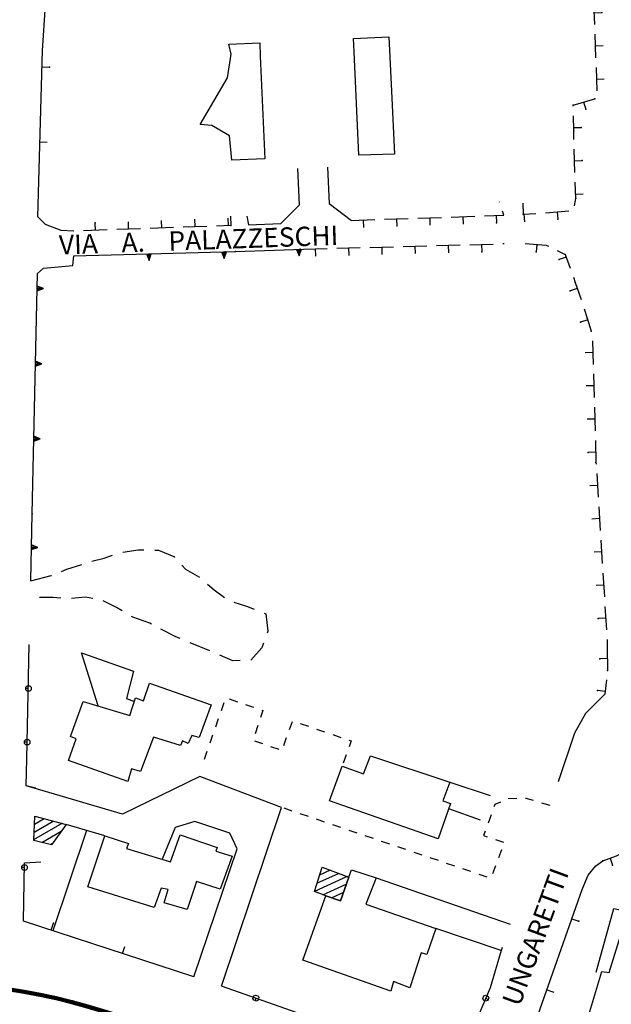
# Model space of a CAD drawing. Units: millimetres. Extents: x 71 to 7993, y 70 to 2100.
# Drawn here: x 2330 to 2440, y 1562 to 1746 of the extents above; entities that cross this region are included whole.
import ezdxf

# ---------------------------------------------------------------- set-up
doc = ezdxf.new("R2010")
doc.units = ezdxf.units.MM
doc.linetypes.add('DASHED', pattern=[19.05, 12.7, -6.35])
doc.linetypes.add('DASHED2', pattern=[9.525, 6.35, -3.175])
for name, color, linetype in [('EDIFICIO', 190, 'Continuous'), ('EDIFICIO_MINORE', 190, 'Continuous'), ('EDIFICIO_MINORE_V', 252, 'Continuous'), ('MURO_DI_SOSTEGNO', 42, 'Continuous'), ('STRADA_ASFALTATA', 212, 'Continuous'), ('STRADA_CAM_E_MURO_V', 221, 'Continuous'), ('STRADA_CAM_E_RETE_V', 221, 'Continuous'), ('STRADA_CAMPESTRE_V', 212, 'DASHED'), ('STRADA_E_MURO_V', 221, 'Continuous'), ('STRADA_E_RETE_V', 221, 'Continuous'), ('TOPONOMASTICA', 120, 'Continuous'), ('VIABILITA_GIARDINI_V', 6, 'DASHED2')]:
    doc.layers.add(name, color=color, linetype=linetype)
doc.styles.add('ROMANS', font='romans')

# ---------------------------------------------------------------- blocks, each defined once
blk = doc.blocks.new('2114580')
at = {"layer": 'STRADA_E_RETE_V'}
for points in [[(92259.960938, 87407.929688), (92259.460938, 87407.9375), (92259.46875, 87408.1875), (92259.71875, 87408.4375), (92260.21875, 87408.421875), (92260.46875, 87408.171875), (92260.453125, 87407.671875), (92260.203125, 87407.421875), (92259.703125, 87407.4375), (92259.453125, 87407.6875), (92259.460938, 87407.9375)], [(92259.75, 87397.929688), (92259.976563, 87408.773438), (92263, 87409)]]:
    blk.add_lwpolyline(points, dxfattribs=at)
blk = doc.blocks.new('2113743')
at = {"layer": 'EDIFICIO_MINORE_V'}
for p, q in [((92316.921875, 87407.40625), (92314.96875, 87406.515625)), ((92320.109375, 87406.234375), (92314.023438, 87403.4375)), ((92314.492188, 87404.976563), (92318.515625, 87406.820313)), ((92315.609375, 87402.851563), (92319.953125, 87404.84375)), ((92319.40625, 87403.273438), (92317.25, 87402.28125))]:
    blk.add_line(p, q, dxfattribs=at)
blk = doc.blocks.new('2113738')
at = {"layer": 'EDIFICIO_MINORE_V'}
for p, q in [((92261.742188, 87414.523438), (92265.28125, 87416.59375)), ((92263.648438, 87417.03125), (92261.820313, 87415.960938)), ((92261.882813, 87417.390625), (92262, 87417.453125)), ((92266.929688, 87416.164063), (92261.671875, 87413.09375)), ((92263.171875, 87412.585938), (92266.804688, 87414.703125)), ((92265.101563, 87412.320313), (92264.820313, 87412.164063))]:
    blk.add_line(p, q, dxfattribs=at)
blk = doc.blocks.new('2113703')
at = {"layer": 'STRADA_E_RETE_V'}
for points in [[(92262.101563, 87422.726563), (92260.296875, 87423.15625), (92260.40625, 87428.1875), (92260.867188, 87449.523438)], [(92260.695313, 87441.304688), (92260.195313, 87441.3125), (92260.203125, 87441.5625), (92260.453125, 87441.8125), (92260.953125, 87441.796875), (92261.203125, 87441.546875), (92261.1875, 87441.046875), (92260.9375, 87440.796875), (92260.4375, 87440.8125), (92260.1875, 87441.0625), (92260.195313, 87441.3125)], [(92260.476563, 87431.304688), (92259.976563, 87431.3125), (92259.984375, 87431.5625), (92260.234375, 87431.8125), (92260.734375, 87431.796875), (92260.984375, 87431.546875), (92260.96875, 87431.046875), (92260.71875, 87430.796875), (92260.21875, 87430.8125), (92259.96875, 87431.0625), (92259.976563, 87431.3125)]]:
    blk.add_lwpolyline(points, dxfattribs=at)
blk = doc.blocks.new('2113702')
at = {"layer": 'STRADA_E_MURO_V'}
for p, q in [((92291.5625, 87387.546875), (92259.75, 87397.929688)), ((92264.945313, 87396.234375), (92265.382813, 87397.5625)), ((92278.25, 87391.890625), (92278.6875, 87393.21875))]:
    blk.add_line(p, q, dxfattribs=at)
blk.add_point((92265.382813, 87397.5625), dxfattribs=at)
blk = doc.blocks.new('2113701')
at = {"layer": 'STRADA_E_RETE_V'}
for points in [[(92349.039063, 87393.039063), (92348.84375, 87392.4375), (92346.78125, 87385.507813), (92344.523438, 87380.226563), (92342.257813, 87376.109375), (92339.5625, 87374), (92335.578125, 87373.1875), (92333.226563, 87373.28125), (92328.09375, 87374.742188), (92296.71875, 87385.828125)], [(92303.109375, 87383.585938), (92302.945313, 87383.117188), (92302.710938, 87383.195313), (92302.554688, 87383.515625), (92302.71875, 87383.984375), (92303.039063, 87384.140625), (92303.507813, 87383.976563), (92303.664063, 87383.65625), (92303.5, 87383.1875), (92303.179688, 87383.03125), (92302.945313, 87383.117188)], [(92345.945313, 87383.539063), (92346.40625, 87383.34375), (92346.304688, 87383.109375), (92345.976563, 87382.984375), (92345.515625, 87383.179688), (92345.390625, 87383.507813), (92345.585938, 87383.96875), (92345.914063, 87384.09375), (92346.375, 87383.898438), (92346.5, 87383.570313), (92346.40625, 87383.34375)], [(92312.53125, 87380.25), (92312.367188, 87379.78125), (92312.132813, 87379.859375), (92311.976563, 87380.179688), (92312.140625, 87380.648438), (92312.460938, 87380.804688), (92312.929688, 87380.640625), (92313.085938, 87380.320313), (92312.921875, 87379.851563), (92312.601563, 87379.695313), (92312.367188, 87379.78125)], [(92321.953125, 87376.914063), (92321.789063, 87376.445313), (92321.554688, 87376.523438), (92321.398438, 87376.84375), (92321.5625, 87377.3125), (92321.882813, 87377.46875), (92322.351563, 87377.304688), (92322.507813, 87376.984375), (92322.34375, 87376.515625), (92322.023438, 87376.359375), (92321.789063, 87376.445313)], [(92331.445313, 87373.789063), (92331.304688, 87373.304688), (92331.070313, 87373.375), (92330.898438, 87373.6875), (92331.03125, 87374.164063), (92331.34375, 87374.335938), (92331.820313, 87374.203125), (92331.992188, 87373.890625), (92331.859375, 87373.414063), (92331.546875, 87373.242188), (92331.304688, 87373.304688)], [(92340.929688, 87375.070313), (92341.234375, 87374.679688), (92341.039063, 87374.523438), (92340.6875, 87374.5625), (92340.382813, 87374.960938), (92340.421875, 87375.3125), (92340.820313, 87375.617188), (92341.171875, 87375.578125), (92341.476563, 87375.179688), (92341.4375, 87374.828125), (92341.234375, 87374.679688)]]:
    blk.add_lwpolyline(points, dxfattribs=at)
blk = doc.blocks.new('2113685')
at = {"layer": 'STRADA_CAM_E_MURO_V'}
for p, q in [((92368.601563, 87449.09375), (92368.664063, 87444.695313)), ((92368.632813, 87446.890625), (92367.234375, 87446.867188)), ((92368.492188, 87442.90625), (92368.140625, 87440.257813)), ((92368.203125, 87440.726563), (92366.8125, 87440.90625))]:
    blk.add_line(p, q, dxfattribs=at)
for p in [(92367.234375, 87446.867188), (92368.664063, 87444.695313), (92366.8125, 87440.90625)]:
    blk.add_point(p, dxfattribs=at)
blk = doc.blocks.new('2113618')
at = {"layer": 'STRADA_E_MURO_V'}
for p, q in [((92370.320313, 87410.109375), (92372.382813, 87411.140625)), ((92372.382813, 87411.140625), (92373.976563, 87410.648438)), ((92366.46875, 87408.210938), (92367.75, 87409.1875)), ((92367.75, 87409.1875), (92370.320313, 87410.109375)), ((92369.117188, 87409.679688), (92369.585938, 87408.359375)), ((92373.976563, 87410.648438), (92389.976563, 87405.75)), ((92365.039063, 87406.492188), (92366.46875, 87408.210938)), ((92382.34375, 87408.085938), (92381.9375, 87406.75)), ((92363.898438, 87403.851563), (92365.039063, 87406.492188)), ((92354.382813, 87376.648438), (92363.898438, 87403.851563)), ((92361.976563, 87398.351563), (92363.296875, 87397.890625)), ((92357.351563, 87385.140625), (92358.671875, 87384.679688)), ((92353.960938, 87374.578125), (92354.382813, 87376.648438)), ((92354.007813, 87372.382813), (92353.960938, 87374.578125)), ((92354.921875, 87369.59375), (92354.007813, 87372.382813)), ((92354.226563, 87371.71875), (92355.554688, 87372.15625)), ((92356.78125, 87366.992188), (92354.921875, 87369.59375)), ((92359.34375, 87364.882813), (92356.78125, 87366.992188)), ((92361.5625, 87363.5), (92359.34375, 87364.882813)), ((92364.039063, 87362.617188), (92361.5625, 87363.5))]:
    blk.add_line(p, q, dxfattribs=at)
for p in [(92367.75, 87409.1875), (92373.976563, 87410.648438), (92369.585938, 87408.359375), (92381.9375, 87406.75), (92363.296875, 87397.890625), (92354.382813, 87376.648438), (92355.554688, 87372.15625), (92354.921875, 87369.59375)]:
    blk.add_point(p, dxfattribs=at)
blk = doc.blocks.new('2113603')
at = {"layer": 'STRADA_CAMPESTRE_V'}
for p, q in [((92274.796875, 87465.609375), (92276.367188, 87466.171875)), ((92278.28125, 87466.734375), (92281.179688, 87467.179688)), ((92281.179688, 87467.179688), (92282.242188, 87467.148438)), ((92284.242188, 87467.09375), (92284.921875, 87467.078125)), ((92284.921875, 87467.078125), (92287.78125, 87465.921875)), ((92267.851563, 87463.539063), (92270.625, 87464.453125)), ((92272.539063, 87465.03125), (92274.796875, 87465.609375)), ((92287.78125, 87465.921875), (92287.945313, 87465.75)), ((92289.304688, 87464.28125), (92289.96875, 87463.5625)), ((92261.132813, 87461.40625), (92264.953125, 87462.382813)), ((92264.953125, 87462.382813), (92264.992188, 87462.398438)), ((92266.851563, 87463.140625), (92267.851563, 87463.539063)), ((92289.96875, 87463.5625), (92292.578125, 87462.046875)), ((92261.132813, 87461.421875), (92261.132813, 87461.40625)), ((92294.109375, 87460.773438), (92295.3125, 87459.71875)), ((92295.3125, 87459.71875), (92297.25, 87458.304688)), ((92265.21875, 87458.289063), (92262.765625, 87458.296875)), ((92266.757813, 87458.171875), (92265.21875, 87458.289063)), ((92271.351563, 87458.359375), (92268.75, 87458.109375)), ((92272.710938, 87458.09375), (92271.351563, 87458.359375)), ((92277.140625, 87456.40625), (92274.648438, 87457.632813)), ((92299, 87457.398438), (92301.328125, 87456.671875)), ((92278.1875, 87455.773438), (92277.140625, 87456.40625)), ((92301.328125, 87456.671875), (92302.78125, 87456.09375)), ((92304.640625, 87455.359375), (92304.976563, 87455.226563)), ((92304.976563, 87455.226563), (92305.359375, 87451.992188)), ((92280.132813, 87454.609375), (92279.90625, 87454.75)), ((92283.3125, 87453.476563), (92280.132813, 87454.609375)), ((92283.632813, 87453.3125), (92283.3125, 87453.476563)), ((92288.171875, 87450.96875), (92285.40625, 87452.398438)), ((92305.359375, 87451.992188), (92305.226563, 87451.632813)), ((92288.992188, 87450.625), (92288.171875, 87450.96875)), ((92294.523438, 87448.304688), (92290.835938, 87449.851563)), ((92304.515625, 87449.765625), (92304.1875, 87448.898438)), ((92304.1875, 87448.898438), (92302.140625, 87446.609375)), ((92298.820313, 87446.453125), (92296.367188, 87447.53125)), ((92300.140625, 87446.515625), (92298.820313, 87446.453125))]:
    blk.add_line(p, q, dxfattribs=at)
blk = doc.blocks.new('2113596')
at = {"layer": 'VIABILITA_GIARDINI_V'}
for p, q in [((92351.742188, 87420.78125), (92350.140625, 87420.757813)), ((92309.859375, 87418.453125), (92308.34375, 87418.96875)), ((92357.953125, 87419.492188), (92356.421875, 87419.945313)), ((92312.890625, 87417.429688), (92311.375, 87417.945313)), ((92315.921875, 87416.398438), (92314.40625, 87416.914063)), ((92346.9375, 87417.726563), (92346.390625, 87416.226563)), ((92318.953125, 87415.375), (92317.4375, 87415.890625)), ((92321.984375, 87414.34375), (92320.46875, 87414.859375)), ((92325.015625, 87413.320313), (92323.5, 87413.828125)), ((92328.046875, 87412.289063), (92326.53125, 87412.804688)), ((92347.765625, 87413.171875), (92349.28125, 87412.671875)), ((92331.070313, 87411.265625), (92329.5625, 87411.773438)), ((92348.867188, 87411.234375), (92348.3125, 87409.734375)), ((92334.101563, 87410.234375), (92332.585938, 87410.75)), ((92337.132813, 87409.210938), (92335.617188, 87409.71875)), ((92340.164063, 87408.179688), (92338.648438, 87408.695313)), ((92343.195313, 87407.15625), (92341.679688, 87407.664063)), ((92347.757813, 87408.234375), (92347.210938, 87406.726563)), ((92346.226563, 87406.125), (92344.710938, 87406.640625))]:
    blk.add_line(p, q, dxfattribs=at)
for points in [[(92348.679688, 87420.132813), (92347.632813, 87419.648438), (92347.484375, 87419.226563)], [(92354.882813, 87420.398438), (92353.476563, 87420.8125), (92353.34375, 87420.8125)], [(92345.84375, 87414.71875), (92345.546875, 87413.90625), (92346.242188, 87413.671875)]]:
    blk.add_lwpolyline(points, dxfattribs=at)
blk = doc.blocks.new('2113595')
at = {"layer": 'VIABILITA_GIARDINI_V'}
for p, q in [((92296.664063, 87437.195313), (92297.1875, 87438.710938)), ((92298.132813, 87439.359375), (92299.648438, 87438.835938)), ((92301.15625, 87438.3125), (92302.671875, 87437.796875)), ((92295.609375, 87434.171875), (92296.132813, 87435.6875)), ((92309.382813, 87433.671875), (92309.929688, 87435.179688)), ((92303.46875, 87434.398438), (92302.953125, 87432.882813)), ((92311.375, 87434.796875), (92312.890625, 87434.273438)), ((92314.398438, 87433.75), (92315.914063, 87433.234375)), ((92294.554688, 87431.15625), (92295.078125, 87432.664063)), ((92302.820313, 87431.554688), (92304.335938, 87431.03125)), ((92308.289063, 87430.664063), (92308.835938, 87432.171875)), ((92317.421875, 87432.710938), (92318.9375, 87432.1875)), ((92293.5, 87428.132813), (92294.023438, 87429.640625)), ((92305.84375, 87430.507813), (92307.359375, 87429.984375)), ((92319.921875, 87428.921875), (92319.382813, 87427.414063))]:
    blk.add_line(p, q, dxfattribs=at)
for points in [[(92304.179688, 87437.273438), (92304.421875, 87437.1875), (92303.984375, 87435.914063)], [(92320.453125, 87431.664063), (92320.859375, 87431.523438), (92320.460938, 87430.421875)]]:
    blk.add_lwpolyline(points, dxfattribs=at)
blk = doc.blocks.new('2113587')
at = {"layer": 'STRADA_E_MURO_V'}
for p, q in [((92261.132813, 87461.40625), (92261.390625, 87473.90625)), ((92261.265625, 87467.65625), (92262.46875, 87467.632813))]:
    blk.add_line(p, q, dxfattribs=at)
for points in [[(92261.257813, 87467.203125), (92262.46875, 87467.632813), (92261.273438, 87468.109375)], [(92261.257813, 87467.429688), (92262.46875, 87467.632813), (92261.273438, 87467.882813)]]:
    blk.add_lwpolyline(points, dxfattribs=at)
blk.add_point((92261.390625, 87473.90625), dxfattribs=at)
blk = doc.blocks.new('2113566')
at = {"layer": 'STRADA_E_MURO_V'}
for p, q in [((92268.976563, 87520.203125), (92269.15625, 87521.976563)), ((92262.382813, 87518.6875), (92263.53125, 87519.679688)), ((92263.53125, 87519.679688), (92268.976563, 87520.203125)), ((92261.390625, 87473.90625), (92262.382813, 87518.6875)), ((92262.320313, 87515.898438), (92263.523438, 87515.875)), ((92262.007813, 87501.898438), (92263.210938, 87501.875)), ((92261.703125, 87487.90625), (92262.90625, 87487.882813))]:
    blk.add_line(p, q, dxfattribs=at)
for points in [[(92262.3125, 87515.445313), (92263.523438, 87515.875), (92262.328125, 87516.351563)], [(92262.3125, 87515.671875), (92263.523438, 87515.875), (92262.328125, 87516.125)], [(92262, 87501.445313), (92263.210938, 87501.875), (92262.015625, 87502.351563)], [(92262, 87501.671875), (92263.210938, 87501.875), (92262.015625, 87502.125)], [(92261.695313, 87487.453125), (92262.90625, 87487.882813), (92261.710938, 87488.359375)], [(92261.695313, 87487.679688), (92262.90625, 87487.882813), (92261.710938, 87488.132813)]]:
    blk.add_lwpolyline(points, dxfattribs=at)
blk.add_point((92262.328125, 87516.125), dxfattribs=at)
blk = doc.blocks.new('2113194')
at = {"layer": 'STRADA_CAM_E_MURO_V'}
for p, q in [((92366.257813, 87565.125), (92366.109375, 87568.90625)), ((92366.171875, 87567.328125), (92367.570313, 87567.382813)), ((92366.5, 87558.929688), (92366.328125, 87563.328125)), ((92366.414063, 87561.132813), (92367.8125, 87561.1875)), ((92366.742188, 87552.734375), (92366.570313, 87557.132813)), ((92366.65625, 87554.9375), (92368.054688, 87554.992188)), ((92362.257813, 87550.078125), (92366.3125, 87551.296875)), ((92364.203125, 87550.664063), (92364.601563, 87549.320313)), ((92362.257813, 87549.90625), (92362.257813, 87550.078125)), ((92362.34375, 87545.289063), (92362.296875, 87548.109375)), ((92362.335938, 87545.914063), (92363.734375, 87545.9375)), ((92362.390625, 87543.710938), (92362.34375, 87545.289063)), ((92362.578125, 87537.515625), (92362.445313, 87541.914063)), ((92362.515625, 87539.710938), (92363.914063, 87539.75)), ((92362.726563, 87532.710938), (92362.632813, 87535.71875)), ((92362.484375, 87531.335938), (92362.726563, 87532.710938)), ((92362.703125, 87533.515625), (92364.101563, 87533.554688)), ((92352.867188, 87531.796875), (92352.9375, 87529.742188)), ((92357.070313, 87530.039063), (92361.460938, 87530.359375)), ((92352.9375, 87529.742188), (92355.273438, 87529.914063)), ((92353.078125, 87529.75), (92353.179688, 87528.351563)), ((92359.265625, 87530.203125), (92359.367188, 87528.804688))]:
    blk.add_line(p, q, dxfattribs=at)
for p in [(92367.570313, 87567.382813), (92366.3125, 87551.296875), (92362.257813, 87550.078125), (92364.601563, 87549.320313), (92362.34375, 87545.289063), (92363.734375, 87545.9375), (92363.914063, 87539.75), (92362.726563, 87532.710938), (92352.9375, 87529.742188), (92359.367188, 87528.804688)]:
    blk.add_point(p, dxfattribs=at)
blk = doc.blocks.new('2113193')
at = {"layer": 'STRADA_CAM_E_MURO_V'}
for p, q in [((92348.484375, 87532.007813), (92348.46875, 87532.046875)), ((92349.3125, 87529.570313), (92349.0625, 87530.304688)), ((92320.90625, 87528.59375), (92325.304688, 87528.742188)), ((92323.101563, 87528.671875), (92323.148438, 87527.273438)), ((92327.101563, 87528.804688), (92331.5, 87528.960938)), ((92329.304688, 87528.882813), (92329.351563, 87527.484375)), ((92333.296875, 87529.023438), (92337.695313, 87529.171875)), ((92335.5, 87529.09375), (92335.546875, 87527.695313)), ((92339.492188, 87529.234375), (92343.890625, 87529.382813)), ((92341.695313, 87529.304688), (92341.742188, 87527.90625)), ((92345.695313, 87529.445313), (92349.3125, 87529.570313)), ((92347.890625, 87529.523438), (92347.9375, 87528.125))]:
    blk.add_line(p, q, dxfattribs=at)
blk.add_point((92347.9375, 87528.125), dxfattribs=at)
blk = doc.blocks.new('2113191')
at = {"layer": 'STRADA_CAM_E_MURO_V'}
for p, q in [((92301.4375, 87529.398438), (92301.703125, 87527.796875)), ((92301.703125, 87527.796875), (92307.742188, 87528.046875))]:
    blk.add_line(p, q, dxfattribs=at)
blk = doc.blocks.new('2113092')
at = {"layer": 'STRADA_E_MURO_V'}
for p, q in [((92263.296875, 87560.3125), (92263.859375, 87568.757813)), ((92262.421875, 87529.242188), (92263.296875, 87560.3125)), ((92263.210938, 87557.234375), (92264.609375, 87557.195313)), ((92262.8125, 87543.234375), (92264.210938, 87543.195313))]:
    blk.add_line(p, q, dxfattribs=at)
blk.add_point((92264.609375, 87557.195313), dxfattribs=at)
blk = doc.blocks.new('2113089')
at = {"layer": 'STRADA_CAM_E_RETE_V'}
blk.add_lwpolyline([(92269.101563, 87526.578125), (92266.789063, 87526.710938), (92263.882813, 87527.867188), (92262.421875, 87529.242188)], dxfattribs=at)
blk = doc.blocks.new('2113088')
at = {"layer": 'STRADA_CAM_E_MURO_V'}
for p, q in [((92285.578125, 87527.179688), (92285.523438, 87528.578125)), ((92291.773438, 87527.414063), (92291.71875, 87528.8125)), ((92297.96875, 87527.640625), (92297.914063, 87529.039063)), ((92298.359375, 87529.367188), (92298.453125, 87527.65625)), ((92275.382813, 87526.8125), (92270.984375, 87526.648438)), ((92273.1875, 87526.726563), (92273.132813, 87528.125)), ((92281.578125, 87527.039063), (92277.179688, 87526.875)), ((92279.382813, 87526.953125), (92279.328125, 87528.351563)), ((92287.773438, 87527.265625), (92283.375, 87527.101563)), ((92293.96875, 87527.492188), (92289.570313, 87527.328125)), ((92298.453125, 87527.65625), (92295.765625, 87527.554688)), ((92269.1875, 87526.578125), (92269.101563, 87526.578125))]:
    blk.add_line(p, q, dxfattribs=at)
for p in [(92273.132813, 87528.125), (92298.453125, 87527.65625)]:
    blk.add_point(p, dxfattribs=at)
blk = doc.blocks.new('2113087')
at = {"layer": 'STRADA_CAM_E_MURO_V'}
for p, q in [((92353.289063, 87524.3125), (92357.242188, 87523.96875)), ((92355.484375, 87524.125), (92355.359375, 87522.726563)), ((92357.242188, 87523.96875), (92357.632813, 87523.773438)), ((92359.242188, 87522.976563), (92360.773438, 87522.21875)), ((92360.9375, 87521.757813), (92359.617188, 87521.28125)), ((92360.773438, 87522.21875), (92361.679688, 87519.6875)), ((92362.289063, 87517.992188), (92362.648438, 87516.992188)), ((92363.007813, 87515.914063), (92361.679688, 87515.46875)), ((92362.648438, 87516.992188), (92363.710938, 87513.828125)), ((92364.289063, 87512.125), (92364.882813, 87510.34375)), ((92364.882813, 87510.34375), (92365.625, 87507.929688)), ((92364.976563, 87510.03125), (92363.640625, 87509.617188)), ((92365.84375, 87506.15625), (92365.96875, 87501.757813)), ((92365.90625, 87503.960938), (92364.507813, 87503.921875)), ((92366.023438, 87499.960938), (92366.148438, 87495.5625)), ((92366.085938, 87497.765625), (92364.6875, 87497.726563)), ((92366.203125, 87493.757813), (92366.328125, 87489.359375)), ((92366.265625, 87491.5625), (92364.867188, 87491.523438)), ((92366.382813, 87487.5625), (92366.5, 87483.453125)), ((92366.445313, 87485.367188), (92365.046875, 87485.328125)), ((92366.5, 87483.453125), (92366.515625, 87483.171875)), ((92366.632813, 87481.375), (92366.90625, 87476.984375)), ((92366.765625, 87479.179688), (92365.367188, 87479.09375)), ((92367.015625, 87475.1875), (92367.289063, 87470.796875)), ((92367.148438, 87472.992188), (92365.75, 87472.90625)), ((92367.40625, 87469), (92367.671875, 87464.609375)), ((92367.539063, 87466.804688), (92366.140625, 87466.71875)), ((92367.789063, 87462.8125), (92368.0625, 87458.421875)), ((92367.921875, 87460.609375), (92366.523438, 87460.523438)), ((92368.171875, 87456.625), (92368.445313, 87452.234375)), ((92368.304688, 87454.421875), (92366.90625, 87454.335938)), ((92368.554688, 87450.4375), (92368.59375, 87449.78125)), ((92368.59375, 87449.78125), (92368.601563, 87449.09375))]:
    blk.add_line(p, q, dxfattribs=at)
for p in [(92355.359375, 87522.726563), (92359.617188, 87521.28125), (92360.773438, 87522.21875), (92362.648438, 87516.992188), (92361.679688, 87515.46875), (92364.882813, 87510.34375), (92363.640625, 87509.617188), (92365.625, 87507.929688), (92365.046875, 87485.328125), (92366.5, 87483.453125), (92366.90625, 87454.335938)]:
    blk.add_point(p, dxfattribs=at)
blk = doc.blocks.new('2113086')
at = {"layer": 'STRADA_CAM_E_MURO_V'}
for p, q in [((92311.96875, 87523.242188), (92316.367188, 87523.359375)), ((92314.164063, 87523.304688), (92314.203125, 87521.90625)), ((92318.164063, 87523.40625), (92322.5625, 87523.523438)), ((92320.367188, 87523.46875), (92320.40625, 87522.070313)), ((92324.367188, 87523.570313), (92328.765625, 87523.6875)), ((92326.5625, 87523.632813), (92326.601563, 87522.234375)), ((92330.5625, 87523.734375), (92334.960938, 87523.851563)), ((92332.757813, 87523.796875), (92332.796875, 87522.398438)), ((92336.757813, 87523.90625), (92341.15625, 87524.023438)), ((92338.960938, 87523.960938), (92339, 87522.5625)), ((92342.960938, 87524.070313), (92347.359375, 87524.1875)), ((92345.15625, 87524.125), (92345.195313, 87522.726563)), ((92349.15625, 87524.273438), (92349.359375, 87524.296875))]:
    blk.add_line(p, q, dxfattribs=at)
blk.add_point((92345.195313, 87522.726563), dxfattribs=at)
blk = doc.blocks.new('2113085')
at = {"layer": 'STRADA_CAM_E_MURO_V'}
for p, q in [((92299.289063, 87522.78125), (92311.96875, 87523.242188)), ((92311.140625, 87523.210938), (92311.1875, 87522.015625)), ((92269.15625, 87521.976563), (92299.289063, 87522.78125)), ((92283.148438, 87522.351563), (92283.179688, 87521.148438)), ((92297.148438, 87522.726563), (92297.179688, 87521.523438))]:
    blk.add_line(p, q, dxfattribs=at)
for points in [[(92310.6875, 87523.195313), (92311.1875, 87522.015625), (92311.59375, 87523.226563)], [(92310.914063, 87523.203125), (92311.1875, 87522.015625), (92311.367188, 87523.21875)], [(92282.695313, 87522.335938), (92283.179688, 87521.148438), (92283.601563, 87522.367188)], [(92282.921875, 87522.34375), (92283.179688, 87521.148438), (92283.375, 87522.359375)], [(92296.695313, 87522.710938), (92297.179688, 87521.523438), (92297.601563, 87522.742188)], [(92296.921875, 87522.71875), (92297.179688, 87521.523438), (92297.375, 87522.734375)]]:
    blk.add_lwpolyline(points, dxfattribs=at)
for p in [(92311.367188, 87523.21875), (92297.375, 87522.734375), (92299.289063, 87522.78125)]:
    blk.add_point(p, dxfattribs=at)

msp = doc.modelspace()

# ---------------------------------------------------------------- linework, layer by layer
at = {"color": 0, "lineweight": 100}
msp.add_circle((2308.89, 1444.3), 122.2, dxfattribs=at)
at = {"layer": 'EDIFICIO'}
for points in [[(2398.5, 1742.67), (2399, 1732.53), (2399.57, 1720.78), (2392.89, 1720.59), (2392.04, 1739.86), (2391.93, 1742.37)], [(2369.23, 1719.69), (2368.77, 1724.24), (2365.47, 1726.14), (2363.3, 1726.35), (2368.44, 1735.03), (2369.12, 1739.45), (2368.64, 1741.32), (2374.43, 1741.58), (2374.53, 1739.09), (2375.39, 1719.91)], [(2349.82, 1603.83), (2338.76, 1607.7), (2340.22, 1611.74), (2339.15, 1612.19), (2341.51, 1618.74), (2350.22, 1616.13), (2351.3, 1619.4), (2352.79, 1618.84), (2353.89, 1622.15), (2365.37, 1618.11), (2363.12, 1612.02), (2361.76, 1612.39), (2361.11, 1610.92), (2360, 1611.37), (2359.65, 1610.49), (2354.62, 1612.08), (2352.23, 1605.65), (2350.52, 1606.14)], [(2407.72, 1593.09), (2387.44, 1600.17), (2389.77, 1606.64), (2393.79, 1605.23), (2395.08, 1608.57), (2409.84, 1603.69), (2408.57, 1600.22), (2410.01, 1599.71)], [(2342.36, 1584.14), (2345.58, 1593.67), (2349.96, 1592.24), (2349.57, 1591.33), (2357.82, 1588.83), (2359.61, 1593.83), (2366.48, 1591.49), (2366.23, 1590.83), (2369.26, 1589.91), (2367.05, 1583.74), (2362.61, 1585.15), (2360.9, 1579.95), (2356.59, 1581.18), (2357.33, 1583.65), (2356.05, 1583.92), (2354.76, 1580.3)], [(2382.48, 1570.46), (2386.77, 1582.49), (2389.49, 1581.58), (2391.02, 1585.97), (2391.54, 1587.36), (2396.12, 1585.84), (2394.23, 1580.9), (2407.23, 1576.41), (2405.58, 1571.56), (2404.51, 1571.83), (2402.44, 1565.34), (2399.37, 1566.49), (2398.86, 1564.73)], [(2451.22, 1552.7), (2435.01, 1557.8), (2438.23, 1568.36), (2439.57, 1568.18), (2442.26, 1576.81), (2456.26, 1572.69), (2453.52, 1564.49), (2454.97, 1563.99)]]:
    msp.add_lwpolyline(points, close=True, dxfattribs=at)
at = {"layer": 'EDIFICIO_MINORE'}
for points in [[(2332.29, 1592.82), (2332.51, 1597.33), (2338.32, 1595.81), (2335.58, 1591.97)], [(2384.65, 1583.28), (2386.04, 1587.82), (2391.02, 1585.97), (2389.49, 1581.58), (2386.77, 1582.49)]]:
    msp.add_lwpolyline(points, close=True, dxfattribs=at)
at = {"layer": 'MURO_DI_SOSTEGNO'}
for p, q in [((2409.84, 1603.69), (2417.36, 1601.21)), ((2415.58, 1596.61), (2409.66, 1598.72)), ((2345.58, 1593.67), (2338.32, 1595.81)), ((2342.14, 1594.68), (2335.84, 1575.98)), ((2396.12, 1585.84), (2421.11, 1577.18)), ((2419.46, 1572.28), (2407.23, 1576.41))]:
    msp.add_line(p, q, dxfattribs=at)
for points in [[(2378.36, 1707.89), (2381.83, 1711.32), (2381.52, 1718.13)], [(2387.04, 1718.39), (2387.39, 1711.61), (2391.52, 1708.43)], [(2344.34, 1617.89), (2341.22, 1627.77), (2350.89, 1624.36), (2349.57, 1619.31), (2351.07, 1618.71)], [(2367.33, 1565.67), (2378.48, 1598.97), (2363.25, 1604.73), (2348.86, 1597.74), (2330.91, 1602.99)], [(2362.15, 1567.37), (2370.25, 1591.24), (2368.86, 1594.19), (2362.33, 1596.32), (2358.69, 1595.22), (2356.27, 1589.31)], [(2437.12, 1568.23), (2440.46, 1580.12), (2453.16, 1577.34), (2457.26, 1578.82), (2460.07, 1585.74)]]:
    msp.add_lwpolyline(points, dxfattribs=at)
at = {"layer": 'STRADA_ASFALTATA'}
msp.add_lwpolyline([(2438.76, 1620.1), (2435.18, 1616.48), (2433.11, 1612.84), (2430.05, 1603.76)], dxfattribs=at)

# ---------------------------------------------------------------- block references
at = {"layer": 'EDIFICIO_MINORE_V'}
for name in ['2113738', '2113743']:
    msp.add_blockref(name, (-89929.39, -85820.16), dxfattribs=at)
at = {"layer": 'STRADA_CAM_E_MURO_V'}
for name in ['2113194', '2113193', '2113088', '2113191', '2113086', '2113087', '2113085', '2113685']:
    msp.add_blockref(name, (-89929.39, -85820.16), dxfattribs=at)
at = {"layer": 'STRADA_CAM_E_RETE_V'}
msp.add_blockref('2113089', (-89929.39, -85820.16), dxfattribs=at)
at = {"layer": 'STRADA_CAMPESTRE_V'}
msp.add_blockref('2113603', (-89929.39, -85820.16), dxfattribs=at)
at = {"layer": 'STRADA_E_MURO_V'}
for name in ['2113092', '2113566', '2113587', '2113618', '2113702']:
    msp.add_blockref(name, (-89929.39, -85820.16), dxfattribs=at)
at = {"layer": 'STRADA_E_RETE_V'}
for name in ['2113703', '2114580', '2113701']:
    msp.add_blockref(name, (-89929.39, -85820.16), dxfattribs=at)
at = {"layer": 'VIABILITA_GIARDINI_V'}
for name in ['2113595', '2113596']:
    msp.add_blockref(name, (-89929.39, -85820.16), dxfattribs=at)

# ---------------------------------------------------------------- texts
at = {"layer": 'TOPONOMASTICA', "style": 'ROMANS'}
for s, height, rotation, p in [('VIA    A.    PALAZZESCHI', 3.6037, 1.9878, (2337.06, 1702.07)), ('VIA    UNGARETTI', 3.5963, 69.7936, (2418.86, 1550.74))]:
    msp.add_text(s, height=height, rotation=rotation, dxfattribs=at).set_placement(p)

doc.saveas('drawing.dxf')
